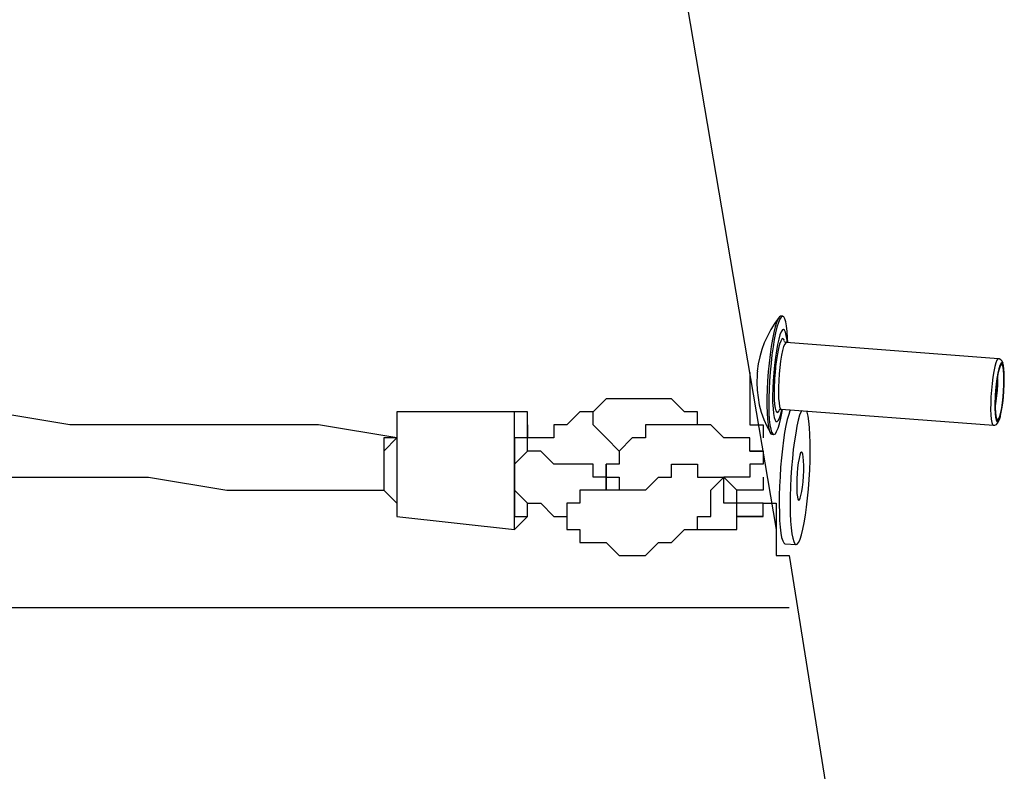
# Model space of a CAD drawing. Units: inches. Extents: x 148 to 277, y 86 to 232.
# Drawn here: x 188 to 190, y 130 to 132 of the extents above; entities that cross this region are included whole.
import ezdxf

# ---------------------------------------------------------------- set-up
doc = ezdxf.new("R2010")
doc.units = ezdxf.units.IN
doc.header["$MEASUREMENT"] = 0
for name, pattern in [('AI-Linetype-183', [12.7, 6.35, -1.27, 1.27, -1.27, 1.27, -1.27]), ('AI-Linetype-2263', [12.7, 6.35, -1.27, 1.27, -1.27, 1.27, -1.27]), ('AI-Linetype-2264', [12.7, 6.35, -1.27, 1.27, -1.27, 1.27, -1.27]), ('AI-Linetype-2265', [12.7, 6.35, -1.27, 1.27, -1.27, 1.27, -1.27]), ('AI-Linetype-2266', [12.7, 6.35, -1.27, 1.27, -1.27, 1.27, -1.27]), ('AI-Linetype-2267', [12.7, 6.35, -1.27, 1.27, -1.27, 1.27, -1.27]), ('AI-Linetype-3190', [12.7, 6.35, -1.27, 1.27, -1.27, 1.27, -1.27]), ('AI-Linetype-3191', [12.7, 6.35, -1.27, 1.27, -1.27, 1.27, -1.27]), ('AI-Linetype-3192', [12.7, 6.35, -1.27, 1.27, -1.27, 1.27, -1.27]), ('AI-Linetype-3193', [12.7, 6.35, -1.27, 1.27, -1.27, 1.27, -1.27]), ('AI-Linetype-3194', [12.7, 6.35, -1.27, 1.27, -1.27, 1.27, -1.27]), ('AI-Linetype-3195', [12.7, 6.35, -1.27, 1.27, -1.27, 1.27, -1.27]), ('AI-Linetype-3196', [12.7, 6.35, -1.27, 1.27, -1.27, 1.27, -1.27]), ('AI-Linetype-3197', [12.7, 6.35, -1.27, 1.27, -1.27, 1.27, -1.27]), ('AI-Linetype-3198', [12.7, 6.35, -1.27, 1.27, -1.27, 1.27, -1.27]), ('AI-Linetype-3199', [12.7, 6.35, -1.27, 1.27, -1.27, 1.27, -1.27]), ('AI-Linetype-3200', [12.7, 6.35, -1.27, 1.27, -1.27, 1.27, -1.27]), ('AI-Linetype-3201', [12.7, 6.35, -1.27, 1.27, -1.27, 1.27, -1.27]), ('AI-Linetype-360', [12.7, 6.35, -1.27, 1.27, -1.27, 1.27, -1.27]), ('AI-Linetype-361', [12.7, 6.35, -1.27, 1.27, -1.27, 1.27, -1.27]), ('AI-Linetype-362', [12.7, 6.35, -1.27, 1.27, -1.27, 1.27, -1.27]), ('AI-Linetype-363', [12.7, 6.35, -1.27, 1.27, -1.27, 1.27, -1.27]), ('AI-Linetype-364', [12.7, 6.35, -1.27, 1.27, -1.27, 1.27, -1.27]), ('AI-Linetype-365', [12.7, 6.35, -1.27, 1.27, -1.27, 1.27, -1.27]), ('AI-Linetype-366', [12.7, 6.35, -1.27, 1.27, -1.27, 1.27, -1.27]), ('AI-Linetype-367', [12.7, 6.35, -1.27, 1.27, -1.27, 1.27, -1.27]), ('AI-Linetype-368', [12.7, 6.35, -1.27, 1.27, -1.27, 1.27, -1.27]), ('AI-Linetype-369', [12.7, 6.35, -1.27, 1.27, -1.27, 1.27, -1.27]), ('AI-Linetype-3795', [12.7, 6.35, -1.27, 1.27, -1.27, 1.27, -1.27]), ('AI-Linetype-3796', [12.7, 6.35, -1.27, 1.27, -1.27, 1.27, -1.27]), ('AI-Linetype-3797', [12.7, 6.35, -1.27, 1.27, -1.27, 1.27, -1.27]), ('AI-Linetype-3798', [12.7, 6.35, -1.27, 1.27, -1.27, 1.27, -1.27]), ('AI-Linetype-3799', [12.7, 6.35, -1.27, 1.27, -1.27, 1.27, -1.27]), ('AI-Linetype-3800', [12.7, 6.35, -1.27, 1.27, -1.27, 1.27, -1.27]), ('AI-Linetype-3801', [12.7, 6.35, -1.27, 1.27, -1.27, 1.27, -1.27]), ('AI-Linetype-3802', [12.7, 6.35, -1.27, 1.27, -1.27, 1.27, -1.27]), ('AI-Linetype-4250', [12.7, 6.35, -1.27, 1.27, -1.27, 1.27, -1.27]), ('AI-Linetype-4427', [12.7, 6.35, -1.27, 1.27, -1.27, 1.27, -1.27]), ('AI-Linetype-4428', [12.7, 6.35, -1.27, 1.27, -1.27, 1.27, -1.27]), ('AI-Linetype-4429', [12.7, 6.35, -1.27, 1.27, -1.27, 1.27, -1.27]), ('AI-Linetype-4430', [12.7, 6.35, -1.27, 1.27, -1.27, 1.27, -1.27]), ('AI-Linetype-4431', [12.7, 6.35, -1.27, 1.27, -1.27, 1.27, -1.27]), ('AI-Linetype-4432', [12.7, 6.35, -1.27, 1.27, -1.27, 1.27, -1.27]), ('AI-Linetype-4433', [12.7, 6.35, -1.27, 1.27, -1.27, 1.27, -1.27]), ('AI-Linetype-4434', [12.7, 6.35, -1.27, 1.27, -1.27, 1.27, -1.27]), ('AI-Linetype-4435', [12.7, 6.35, -1.27, 1.27, -1.27, 1.27, -1.27]), ('AI-Linetype-4436', [12.7, 6.35, -1.27, 1.27, -1.27, 1.27, -1.27]), ('AI-Linetype-6330', [12.7, 6.35, -1.27, 1.27, -1.27, 1.27, -1.27]), ('AI-Linetype-6331', [12.7, 6.35, -1.27, 1.27, -1.27, 1.27, -1.27]), ('AI-Linetype-6332', [12.7, 6.35, -1.27, 1.27, -1.27, 1.27, -1.27]), ('AI-Linetype-6333', [12.7, 6.35, -1.27, 1.27, -1.27, 1.27, -1.27]), ('AI-Linetype-6334', [12.7, 6.35, -1.27, 1.27, -1.27, 1.27, -1.27]), ('AI-Linetype-7257', [12.7, 6.35, -1.27, 1.27, -1.27, 1.27, -1.27]), ('AI-Linetype-7258', [12.7, 6.35, -1.27, 1.27, -1.27, 1.27, -1.27]), ('AI-Linetype-7259', [12.7, 6.35, -1.27, 1.27, -1.27, 1.27, -1.27]), ('AI-Linetype-7260', [12.7, 6.35, -1.27, 1.27, -1.27, 1.27, -1.27]), ('AI-Linetype-7261', [12.7, 6.35, -1.27, 1.27, -1.27, 1.27, -1.27]), ('AI-Linetype-7262', [12.7, 6.35, -1.27, 1.27, -1.27, 1.27, -1.27]), ('AI-Linetype-7263', [12.7, 6.35, -1.27, 1.27, -1.27, 1.27, -1.27]), ('AI-Linetype-7264', [12.7, 6.35, -1.27, 1.27, -1.27, 1.27, -1.27]), ('AI-Linetype-7265', [12.7, 6.35, -1.27, 1.27, -1.27, 1.27, -1.27]), ('AI-Linetype-7266', [12.7, 6.35, -1.27, 1.27, -1.27, 1.27, -1.27]), ('AI-Linetype-7267', [12.7, 6.35, -1.27, 1.27, -1.27, 1.27, -1.27]), ('AI-Linetype-7268', [12.7, 6.35, -1.27, 1.27, -1.27, 1.27, -1.27]), ('AI-Linetype-7862', [12.7, 6.35, -1.27, 1.27, -1.27, 1.27, -1.27]), ('AI-Linetype-7863', [12.7, 6.35, -1.27, 1.27, -1.27, 1.27, -1.27]), ('AI-Linetype-7864', [12.7, 6.35, -1.27, 1.27, -1.27, 1.27, -1.27]), ('AI-Linetype-7865', [12.7, 6.35, -1.27, 1.27, -1.27, 1.27, -1.27]), ('AI-Linetype-7866', [12.7, 6.35, -1.27, 1.27, -1.27, 1.27, -1.27]), ('AI-Linetype-7867', [12.7, 6.35, -1.27, 1.27, -1.27, 1.27, -1.27]), ('AI-Linetype-7868', [12.7, 6.35, -1.27, 1.27, -1.27, 1.27, -1.27]), ('AI-Linetype-7869', [12.7, 6.35, -1.27, 1.27, -1.27, 1.27, -1.27])]:
    doc.linetypes.add(name, pattern=pattern)
doc.layers.add('Ebene 1', color=7, linetype='Continuous')

msp = doc.modelspace()

# ---------------------------------------------------------------- linework, layer by layer
at = {"layer": 'Ebene 1', "color": 7, "lineweight": 25, "true_color": 0xffffff}
for points in [[(189.4417, 132.6444), (189.7591, 130.7748)], [(188.7361, 131.0218), (188.5244, 131.0569), (188.3127, 131.0569), (188.0659, 131.0569), (187.8542, 131.0569), (187.6425, 131.0921), (187.3956, 131.0921), (187.1839, 131.0921), (186.9369, 131.1276), (186.7252, 131.1276), (186.4784, 131.1276), (186.2667, 131.1276), (186.0197, 131.1627), (185.8081, 131.1627), (185.5611, 131.1627), (185.3494, 131.1982), (185.1026, 131.1982), (184.8556, 131.1982)], [(189.6887, 131.1982), (189.6887, 131.1982), (189.6887, 131.1627)], [(189.6887, 131.1982), (189.6887, 131.1982)], [(189.6887, 131.1627), (189.6887, 131.1627), (189.6887, 131.1276), (189.6887, 131.0921), (189.6887, 131.0569), (189.7238, 131.0569), (189.7238, 131.0218)], [(189.5474, 131.0569), (189.5474, 131.0569), (189.5474, 131.0921), (189.5123, 131.0921), (189.477, 131.1276), (189.4417, 131.1276), (189.4064, 131.1276), (189.371, 131.1276), (189.3359, 131.1276), (189.3006, 131.1276), (189.2653, 131.0921), (189.23, 131.0921)], [(188.7714, 131.0921), (188.7714, 131.0921), (188.7361, 131.0921), (188.7361, 131.0569), (188.7361, 131.0218), (188.7008, 130.9863), (188.7008, 130.9512)], [(188.7714, 131.0921), (188.7714, 131.0921), (188.7361, 131.0921), (188.7361, 131.0569), (188.7361, 131.0218), (188.7361, 130.9863), (188.7361, 130.9512), (188.7361, 130.9157), (188.7361, 130.8806), (188.7361, 130.8454), (188.7361, 130.8099)], [(189.0536, 131.0921), (188.7714, 131.0921)], [(189.0536, 130.8099), (189.0536, 130.8099), (189.0536, 130.8454), (189.0536, 130.8806), (189.0536, 130.9157), (189.0536, 130.9512), (189.0536, 130.9863), (189.0536, 131.0218), (189.0536, 131.0569), (189.0536, 131.0921)], [(189.0889, 131.0218), (189.0889, 131.0218), (189.0889, 131.0569), (189.0889, 131.0921), (189.0536, 131.0921)], [(189.23, 131.0921), (189.23, 131.0921), (189.1947, 131.0569), (189.1595, 131.0569), (189.1595, 131.0218), (189.1242, 131.0218), (189.0889, 131.0218)], [(189.3359, 130.9863), (189.3359, 130.9863), (189.3006, 131.0218), (189.2653, 131.0569), (189.2653, 131.0921), (189.23, 131.0921)], [(184.8556, 131.0569), (185.1026, 131.0218), (185.3141, 131.0218), (185.5611, 131.0218), (185.8081, 131.0218), (186.0197, 130.9863), (186.2667, 130.9863), (186.4784, 130.9863), (186.7252, 130.9512), (186.9369, 130.9512), (187.1839, 130.9512), (187.3956, 130.9512), (187.6072, 130.9157), (187.8542, 130.9157), (188.0659, 130.9157), (188.2776, 130.8806), (188.5244, 130.8806), (188.7008, 130.8806)], [(189.6887, 130.9863), (189.6887, 131.0218), (189.6534, 131.0218), (189.6181, 131.0218), (189.5827, 131.0569), (189.5474, 131.0569), (189.5123, 131.0569), (189.477, 131.0569), (189.4417, 131.0569), (189.4064, 131.0569), (189.4064, 131.0218), (189.371, 131.0218), (189.3359, 130.9863), (189.3359, 130.9512), (189.3006, 130.9512), (189.3006, 130.9157), (189.3359, 130.9157), (189.3359, 130.8806)], [(188.7361, 131.0218), (188.7008, 131.0218), (188.7008, 130.9863), (188.7008, 130.9512), (188.7008, 130.9157), (188.7008, 130.8806)], [(189.0889, 131.0218), (189.0536, 131.0218), (189.0536, 130.9863), (189.0536, 130.9512), (189.0536, 130.9157), (189.0536, 130.8806), (189.0536, 130.8454)], [(189.0889, 130.9863), (189.0889, 130.9863), (189.0889, 131.0218)], [(189.0889, 130.9863), (189.0536, 130.9512), (189.0536, 130.9157), (189.0536, 130.8806), (189.0889, 130.8454)], [(189.2653, 130.9512), (189.23, 130.9512), (189.1595, 130.9512), (189.1242, 130.9863), (189.0889, 130.9863)], [(189.6887, 130.9863), (189.6887, 130.9863), (189.7238, 130.9863), (189.7238, 130.9512), (189.6887, 130.9512), (189.6887, 130.9157), (189.6534, 130.9157), (189.6181, 130.9157)], [(189.7238, 130.9863), (189.6887, 130.9863)], [(188.7008, 130.9512), (188.7008, 130.9512), (188.7008, 130.9157), (188.7008, 130.8806), (188.7361, 130.8454)], [(189.3006, 130.8806), (189.3006, 130.9157), (189.2653, 130.9157), (189.2653, 130.9512)], [(189.3006, 130.9157), (189.3006, 130.9512)], [(189.4417, 130.9157), (189.4417, 130.9157), (189.477, 130.9157), (189.477, 130.9512), (189.5123, 130.9512), (189.5474, 130.9512), (189.5474, 130.9157), (189.5827, 130.9157), (189.6181, 130.9157)], [(189.1947, 130.7748), (189.23, 130.7748), (189.23, 130.7393), (189.2653, 130.7393), (189.3006, 130.7393), (189.3359, 130.7042), (189.371, 130.7042), (189.4064, 130.7042), (189.4417, 130.7393), (189.477, 130.7393), (189.5123, 130.7748), (189.5474, 130.7748), (189.5474, 130.8099), (189.5827, 130.8099), (189.5827, 130.8454), (189.5827, 130.8806), (189.6181, 130.9157)], [(189.4417, 130.9157), (189.4417, 130.9157), (189.4064, 130.8806), (189.371, 130.8806), (189.3359, 130.8806), (189.3006, 130.8806)], [(189.6181, 130.8806), (189.6181, 130.9157)], [(189.6181, 130.9157), (189.6534, 130.8806)], [(189.6181, 130.9157), (189.6181, 130.9157)], [(189.7238, 130.9157), (189.7238, 130.9157), (189.7238, 130.8806), (189.6887, 130.8806), (189.6534, 130.8806)], [(189.7238, 130.8099), (189.6887, 130.8099), (189.6534, 130.8099), (189.6534, 130.8454), (189.6181, 130.8454), (189.6181, 130.8806)], [(189.7238, 130.8454), (189.7238, 130.8454), (189.6887, 130.8454), (189.6534, 130.8454), (189.6534, 130.8806)], [(188.7361, 130.8454), (188.7361, 130.8454), (188.7361, 130.8099)], [(189.0536, 130.8454), (189.0536, 130.8454), (189.0536, 130.8099)], [(189.0536, 130.8099), (189.0536, 130.8099), (189.0889, 130.8099), (189.0889, 130.8454)], [(189.0536, 130.7748), (189.0536, 130.7748), (189.0889, 130.8099), (189.0889, 130.8454)], [(189.0889, 130.8454), (189.0889, 130.8454), (189.1242, 130.8454), (189.1595, 130.8099), (189.1947, 130.8099), (189.1947, 130.7748)], [(189.7238, 130.8099), (189.7238, 130.8454)], [(189.7238, 130.8454), (189.7238, 130.8454), (189.7591, 130.8454)], [(189.7591, 130.8454), (189.7591, 130.8454), (189.7591, 130.8099)], [(188.7361, 130.8099), (188.7361, 130.8099)], [(188.7361, 130.8099), (189.0536, 130.7748)], [(189.0536, 130.7748), (189.0536, 130.7748), (189.0536, 130.8099)], [(189.5474, 130.7748), (189.5474, 130.7748), (189.5827, 130.7748), (189.6181, 130.7748), (189.6534, 130.7748), (189.6534, 130.8099), (189.6887, 130.8099), (189.7238, 130.8099)], [(189.7591, 130.8099), (189.7591, 130.7748), (189.7591, 130.7393), (189.7591, 130.7042)], [(189.1947, 130.7748), (189.1947, 130.7748)], [(189.7591, 130.7748), (189.7591, 130.7748), (189.7591, 130.7393), (189.7591, 130.7042), (189.7944, 130.7042)], [(189.7591, 130.7042), (189.7591, 130.7042)], [(189.7944, 130.7042), (190.0415, 129.1518)], [(189.7944, 130.5629), (189.7238, 130.5629), (189.1947, 130.5629), (188.6303, 130.5629), (188.1012, 130.5629), (187.572, 130.5629), (187.0428, 130.5629), (186.5488, 130.5629), (186.0197, 130.5629), (185.5258, 130.5629), (185.0319, 130.5629), (184.5028, 130.5629), (183.9736, 130.5629), (183.4444, 130.5629), (182.9153, 130.5629), (182.4214, 130.5629), (181.8923, 130.5629), (181.6452, 130.5629)], [(189.7944, 130.5629), (189.7238, 130.5629), (189.1947, 130.5629), (188.6303, 130.5629), (188.1012, 130.5629), (187.8895, 130.5629)]]:
    msp.add_lwpolyline(points, dxfattribs=at)
at = {"layer": 'Ebene 1', "color": 7, "linetype": 'AI-Linetype-366', "lineweight": 25, "true_color": 0xffffff}
msp.add_lwpolyline([(189.7672, 131.3474), (189.7555, 131.3315), (189.745, 131.3146), (189.7355, 131.2967), (189.7273, 131.2788), (189.7207, 131.2602), (189.7154, 131.2409), (189.7111, 131.2213), (189.7083, 131.2016)], dxfattribs=at)
at = {"layer": 'Ebene 1', "color": 7, "linetype": 'AI-Linetype-4433', "lineweight": 25, "true_color": 0xffffff}
msp.add_lwpolyline([(189.7672, 131.3474), (189.7555, 131.3315), (189.745, 131.3146), (189.7355, 131.2967), (189.7273, 131.2788), (189.7207, 131.2602), (189.7154, 131.2409), (189.7111, 131.2213), (189.7083, 131.2016)], dxfattribs=at)
at = {"layer": 'Ebene 1', "color": 7, "linetype": 'AI-Linetype-3198', "lineweight": 25, "true_color": 0xffffff}
msp.add_lwpolyline([(189.7721, 131.3505), (189.7714, 131.3505), (189.7679, 131.3484), (189.7645, 131.3425), (189.7605, 131.3336), (189.7565, 131.3212), (189.7528, 131.306), (189.7491, 131.2885), (189.746, 131.2681), (189.7428, 131.2468), (189.74, 131.2237), (189.7379, 131.2003)], dxfattribs=at)
at = {"layer": 'Ebene 1', "color": 7, "linetype": 'AI-Linetype-7265', "lineweight": 25, "true_color": 0xffffff}
msp.add_lwpolyline([(189.7721, 131.3505), (189.7714, 131.3505), (189.7679, 131.3484), (189.7645, 131.3425), (189.7605, 131.3336), (189.7565, 131.3212), (189.7528, 131.306), (189.7491, 131.2885), (189.746, 131.2681), (189.7428, 131.2468), (189.74, 131.2237), (189.7379, 131.2003)], dxfattribs=at)
at = {"layer": 'Ebene 1', "color": 7, "linetype": 'AI-Linetype-3196', "lineweight": 25, "true_color": 0xffffff}
msp.add_lwpolyline([(189.7905, 131.2788), (189.7901, 131.2922), (189.7891, 131.3091), (189.7872, 131.3239), (189.7851, 131.3353), (189.7827, 131.3436), (189.7798, 131.3487), (189.7764, 131.3501), (189.7727, 131.3481), (189.7693, 131.3422), (189.7653, 131.3332), (189.7615, 131.3208), (189.7576, 131.3057), (189.7541, 131.2878), (189.7509, 131.2678), (189.7478, 131.2464), (189.7454, 131.2233), (189.7428, 131.1996)], dxfattribs=at)
at = {"layer": 'Ebene 1', "color": 7, "linetype": 'AI-Linetype-7263', "lineweight": 25, "true_color": 0xffffff}
msp.add_lwpolyline([(189.7905, 131.2788), (189.7901, 131.2922), (189.7891, 131.3091), (189.7872, 131.3239), (189.7851, 131.3353), (189.7827, 131.3436), (189.7798, 131.3487), (189.7764, 131.3501), (189.7727, 131.3481), (189.7693, 131.3422), (189.7653, 131.3332), (189.7615, 131.3208), (189.7576, 131.3057), (189.7541, 131.2878), (189.7509, 131.2678), (189.7478, 131.2464), (189.7454, 131.2233), (189.7428, 131.1996)], dxfattribs=at)
at = {"layer": 'Ebene 1', "color": 7, "linetype": 'AI-Linetype-364', "lineweight": 25, "true_color": 0xffffff}
msp.add_lwpolyline([(189.777, 131.3501), (189.7721, 131.3505)], dxfattribs=at)
at = {"layer": 'Ebene 1', "color": 7, "linetype": 'AI-Linetype-4431', "lineweight": 25, "true_color": 0xffffff}
msp.add_lwpolyline([(189.777, 131.3501), (189.7721, 131.3505)], dxfattribs=at)
at = {"layer": 'Ebene 1', "color": 7, "linetype": 'AI-Linetype-3194', "lineweight": 25, "true_color": 0xffffff}
msp.add_lwpolyline([(189.7889, 131.2802), (189.7886, 131.2857), (189.7867, 131.2981), (189.7846, 131.3071), (189.782, 131.3126), (189.7793, 131.3146), (189.7762, 131.3133), (189.7729, 131.3084), (189.7695, 131.2998), (189.7662, 131.2881), (189.7631, 131.2736), (189.76, 131.2571), (189.7571, 131.2385), (189.7547, 131.2182), (189.7526, 131.1972)], dxfattribs=at)
at = {"layer": 'Ebene 1', "color": 7, "linetype": 'AI-Linetype-7261', "lineweight": 25, "true_color": 0xffffff}
msp.add_lwpolyline([(189.7889, 131.2802), (189.7886, 131.2857), (189.7867, 131.2981), (189.7846, 131.3071), (189.782, 131.3126), (189.7793, 131.3146), (189.7762, 131.3133), (189.7729, 131.3084), (189.7695, 131.2998), (189.7662, 131.2881), (189.7631, 131.2736), (189.76, 131.2571), (189.7571, 131.2385), (189.7547, 131.2182), (189.7526, 131.1972)], dxfattribs=at)
at = {"layer": 'Ebene 1', "color": 7, "linetype": 'AI-Linetype-3802', "lineweight": 25, "true_color": 0xffffff}
msp.add_lwpolyline([(189.7815, 131.2843), (189.7801, 131.2878), (189.7772, 131.2898), (189.7748, 131.2885), (189.7717, 131.2829), (189.7684, 131.2747), (189.7657, 131.263), (189.7627, 131.2488), (189.76, 131.2326), (189.7579, 131.2147), (189.7562, 131.1958)], dxfattribs=at)
at = {"layer": 'Ebene 1', "color": 7, "linetype": 'AI-Linetype-7869', "lineweight": 25, "true_color": 0xffffff}
msp.add_lwpolyline([(189.7815, 131.2843), (189.7801, 131.2878), (189.7772, 131.2898), (189.7748, 131.2885), (189.7717, 131.2829), (189.7684, 131.2747), (189.7657, 131.263), (189.7627, 131.2488), (189.76, 131.2326), (189.7579, 131.2147), (189.7562, 131.1958)], dxfattribs=at)
at = {"layer": 'Ebene 1', "color": 7, "linetype": 'AI-Linetype-3800', "lineweight": 25, "true_color": 0xffffff}
msp.add_lwpolyline([(189.7865, 131.2792), (189.7851, 131.2788), (189.7824, 131.275), (189.7795, 131.2681), (189.7767, 131.2578), (189.7739, 131.2447), (189.7714, 131.2292), (189.7693, 131.2123), (189.7672, 131.1944)], dxfattribs=at)
at = {"layer": 'Ebene 1', "color": 7, "linetype": 'AI-Linetype-7867', "lineweight": 25, "true_color": 0xffffff}
msp.add_lwpolyline([(189.7865, 131.2792), (189.7851, 131.2788), (189.7824, 131.275), (189.7795, 131.2681), (189.7767, 131.2578), (189.7739, 131.2447), (189.7714, 131.2292), (189.7693, 131.2123), (189.7672, 131.1944)], dxfattribs=at)
at = {"layer": 'Ebene 1', "color": 7, "linetype": 'AI-Linetype-369', "lineweight": 25, "true_color": 0xffffff}
msp.add_lwpolyline([(189.7863, 131.2795), (189.7853, 131.2795), (189.7819, 131.2812), (189.7814, 131.2819)], dxfattribs=at)
at = {"layer": 'Ebene 1', "color": 7, "linetype": 'AI-Linetype-4436', "lineweight": 25, "true_color": 0xffffff}
msp.add_lwpolyline([(189.7863, 131.2795), (189.7853, 131.2795), (189.7819, 131.2812), (189.7814, 131.2819)], dxfattribs=at)
at = {"layer": 'Ebene 1', "color": 7, "linetype": 'AI-Linetype-362', "lineweight": 25, "true_color": 0xffffff}
msp.add_lwpolyline([(190.3591, 131.2354), (189.7865, 131.2792)], dxfattribs=at)
at = {"layer": 'Ebene 1', "color": 7, "linetype": 'AI-Linetype-4429', "lineweight": 25, "true_color": 0xffffff}
msp.add_lwpolyline([(190.3591, 131.2354), (189.7865, 131.2792)], dxfattribs=at)
at = {"layer": 'Ebene 1', "color": 7, "linetype": 'AI-Linetype-3798', "lineweight": 25, "true_color": 0xffffff}
msp.add_lwpolyline([(190.3591, 131.2354), (190.3575, 131.2351), (190.3548, 131.2316), (190.352, 131.2244), (190.3491, 131.2144), (190.3463, 131.2013), (190.3439, 131.1858), (190.3417, 131.1689), (190.34, 131.1507)], dxfattribs=at)
at = {"layer": 'Ebene 1', "color": 7, "linetype": 'AI-Linetype-7865', "lineweight": 25, "true_color": 0xffffff}
msp.add_lwpolyline([(190.3591, 131.2354), (190.3575, 131.2351), (190.3548, 131.2316), (190.352, 131.2244), (190.3491, 131.2144), (190.3463, 131.2013), (190.3439, 131.1858), (190.3417, 131.1689), (190.34, 131.1507)], dxfattribs=at)
at = {"layer": 'Ebene 1', "color": 7, "linetype": 'AI-Linetype-3192', "lineweight": 25, "true_color": 0xffffff}
msp.add_lwpolyline([(190.3517, 131.1493), (190.3507, 131.1331), (190.35, 131.1176), (190.35, 131.1031), (190.3507, 131.0907), (190.3517, 131.0807), (190.3536, 131.0742), (190.3553, 131.0707), (190.3577, 131.0707), (190.3601, 131.0742), (190.3627, 131.0807), (190.3651, 131.0904), (190.3677, 131.1028), (190.3698, 131.1169), (190.3715, 131.1327), (190.3729, 131.1486), (190.3739, 131.1648), (190.3739, 131.1796), (190.3739, 131.193), (190.3729, 131.2044), (190.3715, 131.2127), (190.3698, 131.2182), (190.3677, 131.2199), (190.3651, 131.2182), (190.3627, 131.2127), (190.3601, 131.2047), (190.3577, 131.1937), (190.3553, 131.1803), (190.3531, 131.1651), (190.3517, 131.1493)], dxfattribs=at)
at = {"layer": 'Ebene 1', "color": 7, "linetype": 'AI-Linetype-7259', "lineweight": 25, "true_color": 0xffffff}
msp.add_lwpolyline([(190.3517, 131.1493), (190.3507, 131.1331), (190.35, 131.1176), (190.35, 131.1031), (190.3507, 131.0907), (190.3517, 131.0807), (190.3536, 131.0742), (190.3553, 131.0707), (190.3577, 131.0707), (190.3601, 131.0742), (190.3627, 131.0807), (190.3651, 131.0904), (190.3677, 131.1028), (190.3698, 131.1169), (190.3715, 131.1327), (190.3729, 131.1486), (190.3739, 131.1648), (190.3739, 131.1796), (190.3739, 131.193), (190.3729, 131.2044), (190.3715, 131.2127), (190.3698, 131.2182), (190.3677, 131.2199), (190.3651, 131.2182), (190.3627, 131.2127), (190.3601, 131.2047), (190.3577, 131.1937), (190.3553, 131.1803), (190.3531, 131.1651), (190.3517, 131.1493)], dxfattribs=at)
at = {"layer": 'Ebene 1', "color": 7, "linetype": 'AI-Linetype-3796', "lineweight": 25, "true_color": 0xffffff}
msp.add_lwpolyline([(190.3717, 131.2196), (190.3703, 131.2227), (190.3682, 131.2247), (190.3653, 131.223), (190.3629, 131.2175), (190.3601, 131.2085), (190.3572, 131.1968), (190.3548, 131.1823), (190.3525, 131.1665), (190.3512, 131.1496)], dxfattribs=at)
at = {"layer": 'Ebene 1', "color": 7, "linetype": 'AI-Linetype-7863', "lineweight": 25, "true_color": 0xffffff}
msp.add_lwpolyline([(190.3717, 131.2196), (190.3703, 131.2227), (190.3682, 131.2247), (190.3653, 131.223), (190.3629, 131.2175), (190.3601, 131.2085), (190.3572, 131.1968), (190.3548, 131.1823), (190.3525, 131.1665), (190.3512, 131.1496)], dxfattribs=at)
at = {"layer": 'Ebene 1', "color": 7, "linetype": 'AI-Linetype-360', "lineweight": 25, "true_color": 0xffffff}
msp.add_lwpolyline([(190.3715, 131.2223), (190.3694, 131.2285), (190.3658, 131.2326), (190.361, 131.2351), (190.3591, 131.2351)], dxfattribs=at)
at = {"layer": 'Ebene 1', "color": 7, "linetype": 'AI-Linetype-4427', "lineweight": 25, "true_color": 0xffffff}
msp.add_lwpolyline([(190.3715, 131.2223), (190.3694, 131.2285), (190.3658, 131.2326), (190.361, 131.2351), (190.3591, 131.2351)], dxfattribs=at)
at = {"layer": 'Ebene 1', "color": 7, "linetype": 'AI-Linetype-3199', "lineweight": 25, "true_color": 0xffffff}
msp.add_lwpolyline([(189.7085, 131.2016), (189.7085, 131.2013), (189.7085, 131.2003), (189.7081, 131.1985), (189.7081, 131.1968), (189.7078, 131.1951), (189.7078, 131.1937), (189.7078, 131.1923), (189.7078, 131.1916)], dxfattribs=at)
at = {"layer": 'Ebene 1', "color": 7, "linetype": 'AI-Linetype-7266', "lineweight": 25, "true_color": 0xffffff}
msp.add_lwpolyline([(189.7085, 131.2016), (189.7085, 131.2013), (189.7085, 131.2003), (189.7081, 131.1985), (189.7081, 131.1968), (189.7078, 131.1951), (189.7078, 131.1937), (189.7078, 131.1923), (189.7078, 131.1916)], dxfattribs=at)
at = {"layer": 'Ebene 1', "color": 7, "linetype": 'AI-Linetype-3197', "lineweight": 25, "true_color": 0xffffff}
msp.add_lwpolyline([(189.7379, 131.2003), (189.7362, 131.1761), (189.7352, 131.1527), (189.7345, 131.13), (189.7345, 131.1086), (189.7348, 131.0893), (189.7359, 131.0721), (189.7376, 131.0576), (189.7397, 131.0459), (189.7423, 131.0373), (189.745, 131.0325), (189.7478, 131.0315)], dxfattribs=at)
at = {"layer": 'Ebene 1', "color": 7, "linetype": 'AI-Linetype-7264', "lineweight": 25, "true_color": 0xffffff}
msp.add_lwpolyline([(189.7379, 131.2003), (189.7362, 131.1761), (189.7352, 131.1527), (189.7345, 131.13), (189.7345, 131.1086), (189.7348, 131.0893), (189.7359, 131.0721), (189.7376, 131.0576), (189.7397, 131.0459), (189.7423, 131.0373), (189.745, 131.0325), (189.7478, 131.0315)], dxfattribs=at)
at = {"layer": 'Ebene 1', "color": 7, "linetype": 'AI-Linetype-3195', "lineweight": 25, "true_color": 0xffffff}
msp.add_lwpolyline([(189.7429, 131.1996), (189.741, 131.1758), (189.74, 131.1524), (189.7393, 131.13), (189.7393, 131.1083), (189.7397, 131.089), (189.7407, 131.0718), (189.7424, 131.0573), (189.7447, 131.0456), (189.7471, 131.037), (189.75, 131.0325), (189.7534, 131.0311), (189.7571, 131.0332), (189.7605, 131.0387), (189.7645, 131.048), (189.7683, 131.06), (189.7721, 131.0752), (189.7757, 131.0931), (189.7767, 131.0993)], dxfattribs=at)
at = {"layer": 'Ebene 1', "color": 7, "linetype": 'AI-Linetype-7262', "lineweight": 25, "true_color": 0xffffff}
msp.add_lwpolyline([(189.7429, 131.1996), (189.741, 131.1758), (189.74, 131.1524), (189.7393, 131.13), (189.7393, 131.1083), (189.7397, 131.089), (189.7407, 131.0718), (189.7424, 131.0573), (189.7447, 131.0456), (189.7471, 131.037), (189.75, 131.0325), (189.7534, 131.0311), (189.7571, 131.0332), (189.7605, 131.0387), (189.7645, 131.048), (189.7683, 131.06), (189.7721, 131.0752), (189.7757, 131.0931), (189.7767, 131.0993)], dxfattribs=at)
at = {"layer": 'Ebene 1', "color": 7, "linetype": 'AI-Linetype-3193', "lineweight": 25, "true_color": 0xffffff}
msp.add_lwpolyline([(189.7528, 131.1972), (189.7512, 131.1761), (189.7502, 131.1555), (189.7498, 131.1355), (189.7498, 131.1176), (189.7509, 131.1014), (189.7519, 131.088), (189.7538, 131.0773), (189.7562, 131.07), (189.7586, 131.0659), (189.7617, 131.0659), (189.765, 131.069), (189.7686, 131.0755), (189.7717, 131.0859), (189.7748, 131.0983)], dxfattribs=at)
at = {"layer": 'Ebene 1', "color": 7, "linetype": 'AI-Linetype-7260', "lineweight": 25, "true_color": 0xffffff}
msp.add_lwpolyline([(189.7528, 131.1972), (189.7512, 131.1761), (189.7502, 131.1555), (189.7498, 131.1355), (189.7498, 131.1176), (189.7509, 131.1014), (189.7519, 131.088), (189.7538, 131.0773), (189.7562, 131.07), (189.7586, 131.0659), (189.7617, 131.0659), (189.765, 131.069), (189.7686, 131.0755), (189.7717, 131.0859), (189.7748, 131.0983)], dxfattribs=at)
at = {"layer": 'Ebene 1', "color": 7, "linetype": 'AI-Linetype-3801', "lineweight": 25, "true_color": 0xffffff}
msp.add_lwpolyline([(189.756, 131.1958), (189.7547, 131.1768), (189.754, 131.1586), (189.754, 131.1413), (189.7543, 131.1255), (189.755, 131.1124), (189.7567, 131.1021), (189.7586, 131.0945), (189.761, 131.0911), (189.7634, 131.0907), (189.7667, 131.0942), (189.7671, 131.0948)], dxfattribs=at)
at = {"layer": 'Ebene 1', "color": 7, "linetype": 'AI-Linetype-7868', "lineweight": 25, "true_color": 0xffffff}
msp.add_lwpolyline([(189.756, 131.1958), (189.7547, 131.1768), (189.754, 131.1586), (189.754, 131.1413), (189.7543, 131.1255), (189.755, 131.1124), (189.7567, 131.1021), (189.7586, 131.0945), (189.761, 131.0911), (189.7634, 131.0907), (189.7667, 131.0942), (189.7671, 131.0948)], dxfattribs=at)
at = {"layer": 'Ebene 1', "color": 7, "linetype": 'AI-Linetype-3799', "lineweight": 25, "true_color": 0xffffff}
msp.add_lwpolyline([(189.7674, 131.1944), (189.7662, 131.1765), (189.7655, 131.1589), (189.7652, 131.1424), (189.7659, 131.1279), (189.7671, 131.1162), (189.7684, 131.1069), (189.7705, 131.1014), (189.7731, 131.0997)], dxfattribs=at)
at = {"layer": 'Ebene 1', "color": 7, "linetype": 'AI-Linetype-7866', "lineweight": 25, "true_color": 0xffffff}
msp.add_lwpolyline([(189.7674, 131.1944), (189.7662, 131.1765), (189.7655, 131.1589), (189.7652, 131.1424), (189.7659, 131.1279), (189.7671, 131.1162), (189.7684, 131.1069), (189.7705, 131.1014), (189.7731, 131.0997)], dxfattribs=at)
at = {"layer": 'Ebene 1', "color": 7, "linetype": 'AI-Linetype-3191', "lineweight": 25, "true_color": 0xffffff}
msp.add_lwpolyline([(190.3643, 131.0814), (190.3656, 131.0869), (190.3681, 131.1), (190.3705, 131.1152), (190.3724, 131.1317), (190.3737, 131.1489), (190.3748, 131.1658), (190.3748, 131.1823), (190.3748, 131.1965), (190.3737, 131.2082), (190.3724, 131.2171), (190.3717, 131.2196)], dxfattribs=at)
at = {"layer": 'Ebene 1', "color": 7, "linetype": 'AI-Linetype-7258', "lineweight": 25, "true_color": 0xffffff}
msp.add_lwpolyline([(190.3643, 131.0814), (190.3656, 131.0869), (190.3681, 131.1), (190.3705, 131.1152), (190.3724, 131.1317), (190.3737, 131.1489), (190.3748, 131.1658), (190.3748, 131.1823), (190.3748, 131.1965), (190.3737, 131.2082), (190.3724, 131.2171), (190.3717, 131.2196)], dxfattribs=at)
at = {"layer": 'Ebene 1', "color": 7, "linetype": 'AI-Linetype-367', "lineweight": 25, "true_color": 0xffffff}
msp.add_lwpolyline([(189.7076, 131.1913), (189.7069, 131.171), (189.708, 131.151), (189.7104, 131.1307), (189.7138, 131.1107), (189.7192, 131.0911), (189.7259, 131.0718), (189.734, 131.0532), (189.7436, 131.0352)], dxfattribs=at)
at = {"layer": 'Ebene 1', "color": 7, "linetype": 'AI-Linetype-4434', "lineweight": 25, "true_color": 0xffffff}
msp.add_lwpolyline([(189.7076, 131.1913), (189.7069, 131.171), (189.708, 131.151), (189.7104, 131.1307), (189.7138, 131.1107), (189.7192, 131.0911), (189.7259, 131.0718), (189.734, 131.0532), (189.7436, 131.0352)], dxfattribs=at)
at = {"layer": 'Ebene 1', "color": 7, "linetype": 'AI-Linetype-3200', "lineweight": 25, "true_color": 0xffffff}
msp.add_lwpolyline([(190.3501, 131.1035), (190.3512, 131.1083), (190.3532, 131.121), (190.3546, 131.1351), (190.356, 131.1503), (190.3569, 131.1651), (190.3569, 131.1786), (190.3563, 131.1875)], dxfattribs=at)
at = {"layer": 'Ebene 1', "color": 7, "linetype": 'AI-Linetype-7267', "lineweight": 25, "true_color": 0xffffff}
msp.add_lwpolyline([(190.3501, 131.1035), (190.3512, 131.1083), (190.3532, 131.121), (190.3546, 131.1351), (190.356, 131.1503), (190.3569, 131.1651), (190.3569, 131.1786), (190.3563, 131.1875)], dxfattribs=at)
at = {"layer": 'Ebene 1', "color": 7, "linetype": 'AI-Linetype-3797', "lineweight": 25, "true_color": 0xffffff}
msp.add_lwpolyline([(190.3398, 131.151), (190.3388, 131.1327), (190.3381, 131.1152), (190.3377, 131.0986), (190.3384, 131.0842), (190.3395, 131.0724), (190.3408, 131.0635), (190.3431, 131.0576), (190.3455, 131.0559)], dxfattribs=at)
at = {"layer": 'Ebene 1', "color": 7, "linetype": 'AI-Linetype-7864', "lineweight": 25, "true_color": 0xffffff}
msp.add_lwpolyline([(190.3398, 131.151), (190.3388, 131.1327), (190.3381, 131.1152), (190.3377, 131.0986), (190.3384, 131.0842), (190.3395, 131.0724), (190.3408, 131.0635), (190.3431, 131.0576), (190.3455, 131.0559)], dxfattribs=at)
at = {"layer": 'Ebene 1', "color": 7, "linetype": 'AI-Linetype-3190', "lineweight": 25, "true_color": 0xffffff}
msp.add_lwpolyline([(190.3512, 131.1496), (190.35, 131.1365)], dxfattribs=at)
at = {"layer": 'Ebene 1', "color": 7, "linetype": 'AI-Linetype-7257', "lineweight": 25, "true_color": 0xffffff}
msp.add_lwpolyline([(190.3512, 131.1496), (190.35, 131.1365)], dxfattribs=at)
at = {"layer": 'Ebene 1', "color": 7, "linetype": 'AI-Linetype-3795', "lineweight": 25, "true_color": 0xffffff}
msp.add_lwpolyline([(190.3501, 131.1362), (190.3498, 131.1324), (190.3494, 131.1155), (190.3494, 131.1004), (190.3498, 131.0873), (190.3512, 131.0766), (190.3529, 131.0693), (190.3546, 131.0659), (190.3572, 131.0656), (190.36, 131.0693), (190.3629, 131.0762), (190.3643, 131.0814)], dxfattribs=at)
at = {"layer": 'Ebene 1', "color": 7, "linetype": 'AI-Linetype-7862', "lineweight": 25, "true_color": 0xffffff}
msp.add_lwpolyline([(190.3501, 131.1362), (190.3498, 131.1324), (190.3494, 131.1155), (190.3494, 131.1004), (190.3498, 131.0873), (190.3512, 131.0766), (190.3529, 131.0693), (190.3546, 131.0659), (190.3572, 131.0656), (190.36, 131.0693), (190.3629, 131.0762), (190.3643, 131.0814)], dxfattribs=at)
at = {"layer": 'Ebene 1', "color": 7, "linetype": 'AI-Linetype-3201', "lineweight": 25, "true_color": 0xffffff}
msp.add_lwpolyline([(189.7671, 131.0948), (189.7681, 131.0969)], dxfattribs=at)
at = {"layer": 'Ebene 1', "color": 7, "linetype": 'AI-Linetype-7268', "lineweight": 25, "true_color": 0xffffff}
msp.add_lwpolyline([(189.7671, 131.0948), (189.7681, 131.0969)], dxfattribs=at)
at = {"layer": 'Ebene 1', "color": 7, "linetype": 'AI-Linetype-368', "lineweight": 25, "true_color": 0xffffff}
msp.add_lwpolyline([(189.7674, 131.0976), (189.7684, 131.0983), (189.7719, 131.0997), (189.7731, 131.0997)], dxfattribs=at)
at = {"layer": 'Ebene 1', "color": 7, "linetype": 'AI-Linetype-4435', "lineweight": 25, "true_color": 0xffffff}
msp.add_lwpolyline([(189.7674, 131.0976), (189.7684, 131.0983), (189.7719, 131.0997), (189.7731, 131.0997)], dxfattribs=at)
at = {"layer": 'Ebene 1', "color": 7, "linetype": 'AI-Linetype-2264', "lineweight": 25, "true_color": 0xffffff}
msp.add_lwpolyline([(189.7981, 131.0976), (189.7965, 131.0948), (189.7931, 131.0848), (189.7891, 131.0714), (189.7857, 131.0552), (189.782, 131.0363), (189.7789, 131.0156), (189.7762, 130.9922), (189.7733, 130.9677), (189.7712, 130.9429), (189.7698, 130.9171), (189.7683, 130.8912), (189.7676, 130.8661), (189.7676, 130.8423), (189.7679, 130.8196)], dxfattribs=at)
at = {"layer": 'Ebene 1', "color": 7, "linetype": 'AI-Linetype-6331', "lineweight": 25, "true_color": 0xffffff}
msp.add_lwpolyline([(189.7981, 131.0976), (189.7965, 131.0948), (189.7931, 131.0848), (189.7891, 131.0714), (189.7857, 131.0552), (189.782, 131.0363), (189.7789, 131.0156), (189.7762, 130.9922), (189.7733, 130.9677), (189.7712, 130.9429), (189.7698, 130.9171), (189.7683, 130.8912), (189.7676, 130.8661), (189.7676, 130.8423), (189.7679, 130.8196)], dxfattribs=at)
at = {"layer": 'Ebene 1', "color": 7, "linetype": 'AI-Linetype-363', "lineweight": 25, "true_color": 0xffffff}
msp.add_lwpolyline([(189.7729, 131.0997), (190.3455, 131.0559)], dxfattribs=at)
at = {"layer": 'Ebene 1', "color": 7, "linetype": 'AI-Linetype-4430', "lineweight": 25, "true_color": 0xffffff}
msp.add_lwpolyline([(189.7729, 131.0997), (190.3455, 131.0559)], dxfattribs=at)
at = {"layer": 'Ebene 1', "color": 7, "linetype": 'AI-Linetype-2266', "lineweight": 25, "true_color": 0xffffff}
msp.add_lwpolyline([(189.8275, 131.0955), (189.8265, 131.0935), (189.8225, 131.0831), (189.8189, 131.0697), (189.8155, 131.0535), (189.812, 131.0349), (189.8087, 131.0135), (189.8056, 130.9908), (189.8031, 130.9663), (189.801, 130.9408), (189.7993, 130.915), (189.7982, 130.8895), (189.7975, 130.8644), (189.7972, 130.8402), (189.7975, 130.8179)], dxfattribs=at)
at = {"layer": 'Ebene 1', "color": 7, "linetype": 'AI-Linetype-6333', "lineweight": 25, "true_color": 0xffffff}
msp.add_lwpolyline([(189.8275, 131.0955), (189.8265, 131.0935), (189.8225, 131.0831), (189.8189, 131.0697), (189.8155, 131.0535), (189.812, 131.0349), (189.8087, 131.0135), (189.8056, 130.9908), (189.8031, 130.9663), (189.801, 130.9408), (189.7993, 130.915), (189.7982, 130.8895), (189.7975, 130.8644), (189.7972, 130.8402), (189.7975, 130.8179)], dxfattribs=at)
at = {"layer": 'Ebene 1', "color": 7, "linetype": 'AI-Linetype-2265', "lineweight": 25, "true_color": 0xffffff}
msp.add_lwpolyline([(189.7975, 130.8179), (189.7982, 130.7975), (189.7996, 130.7789), (189.8013, 130.7634), (189.8039, 130.751), (189.8067, 130.7421), (189.8096, 130.7362), (189.8127, 130.7341), (189.8161, 130.7355), (189.8201, 130.7407), (189.8237, 130.749), (189.8275, 130.7607), (189.8313, 130.7755), (189.8349, 130.7931), (189.8382, 130.8134), (189.8413, 130.8351), (189.8441, 130.8592), (189.8461, 130.8837), (189.8484, 130.9095), (189.8497, 130.9353), (189.8508, 130.9608), (189.8511, 130.9853), (189.8511, 131.0087), (189.8504, 131.0301), (189.8494, 131.0497), (189.8477, 131.0666), (189.8454, 131.0807), (189.843, 131.0914), (189.8423, 131.0945)], dxfattribs=at)
at = {"layer": 'Ebene 1', "color": 7, "linetype": 'AI-Linetype-6332', "lineweight": 25, "true_color": 0xffffff}
msp.add_lwpolyline([(189.7975, 130.8179), (189.7982, 130.7975), (189.7996, 130.7789), (189.8013, 130.7634), (189.8039, 130.751), (189.8067, 130.7421), (189.8096, 130.7362), (189.8127, 130.7341), (189.8161, 130.7355), (189.8201, 130.7407), (189.8237, 130.749), (189.8275, 130.7607), (189.8313, 130.7755), (189.8349, 130.7931), (189.8382, 130.8134), (189.8413, 130.8351), (189.8441, 130.8592), (189.8461, 130.8837), (189.8484, 130.9095), (189.8497, 130.9353), (189.8508, 130.9608), (189.8511, 130.9853), (189.8511, 131.0087), (189.8504, 131.0301), (189.8494, 131.0497), (189.8477, 131.0666), (189.8454, 131.0807), (189.843, 131.0914), (189.8423, 131.0945)], dxfattribs=at)
at = {"layer": 'Ebene 1', "color": 7, "linetype": 'AI-Linetype-361', "lineweight": 25, "true_color": 0xffffff}
msp.add_lwpolyline([(190.3453, 131.0563), (190.3493, 131.0563), (190.3539, 131.0583), (190.3567, 131.0614), (190.3591, 131.0659), (190.3624, 131.0738), (190.3641, 131.0797)], dxfattribs=at)
at = {"layer": 'Ebene 1', "color": 7, "linetype": 'AI-Linetype-4428', "lineweight": 25, "true_color": 0xffffff}
msp.add_lwpolyline([(190.3453, 131.0563), (190.3493, 131.0563), (190.3539, 131.0583), (190.3567, 131.0614), (190.3591, 131.0659), (190.3624, 131.0738), (190.3641, 131.0797)], dxfattribs=at)
at = {"layer": 'Ebene 1', "color": 7, "linetype": 'AI-Linetype-365', "lineweight": 25, "true_color": 0xffffff}
msp.add_lwpolyline([(189.7478, 131.0315), (189.7528, 131.0311)], dxfattribs=at)
at = {"layer": 'Ebene 1', "color": 7, "linetype": 'AI-Linetype-4432', "lineweight": 25, "true_color": 0xffffff}
msp.add_lwpolyline([(189.7478, 131.0315), (189.7528, 131.0311)], dxfattribs=at)
at = {"layer": 'Ebene 1', "color": 7, "linetype": 'AI-Linetype-2267', "lineweight": 25, "true_color": 0xffffff}
msp.add_lwpolyline([(189.8148, 130.8833), (189.8155, 130.8716), (189.8165, 130.863), (189.818, 130.8564), (189.8198, 130.854), (189.8218, 130.8547), (189.8239, 130.8589), (189.8261, 130.8668), (189.8282, 130.8771), (189.8303, 130.8892), (189.8317, 130.9033), (189.8327, 130.9185), (189.8335, 130.9333), (189.8335, 130.9474), (189.833, 130.9601), (189.8323, 130.9708), (189.831, 130.9781), (189.8296, 130.9829), (189.8275, 130.9836), (189.8253, 130.9812), (189.8232, 130.975), (189.8211, 130.9663), (189.8189, 130.9546), (189.8172, 130.9412), (189.8158, 130.9264), (189.8151, 130.9116), (189.8148, 130.8967), (189.8148, 130.8833)], dxfattribs=at)
at = {"layer": 'Ebene 1', "color": 7, "linetype": 'AI-Linetype-6334', "lineweight": 25, "true_color": 0xffffff}
msp.add_lwpolyline([(189.8148, 130.8833), (189.8155, 130.8716), (189.8165, 130.863), (189.818, 130.8564), (189.8198, 130.854), (189.8218, 130.8547), (189.8239, 130.8589), (189.8261, 130.8668), (189.8282, 130.8771), (189.8303, 130.8892), (189.8317, 130.9033), (189.8327, 130.9185), (189.8335, 130.9333), (189.8335, 130.9474), (189.833, 130.9601), (189.8323, 130.9708), (189.831, 130.9781), (189.8296, 130.9829), (189.8275, 130.9836), (189.8253, 130.9812), (189.8232, 130.975), (189.8211, 130.9663), (189.8189, 130.9546), (189.8172, 130.9412), (189.8158, 130.9264), (189.8151, 130.9116), (189.8148, 130.8967), (189.8148, 130.8833)], dxfattribs=at)
at = {"layer": 'Ebene 1', "color": 7, "linetype": 'AI-Linetype-2263', "lineweight": 25, "true_color": 0xffffff}
msp.add_lwpolyline([(189.7679, 130.8196), (189.7686, 130.7993), (189.77, 130.7806), (189.7721, 130.7651), (189.7741, 130.7531), (189.777, 130.7438), (189.7798, 130.7383), (189.7831, 130.7359), (189.7834, 130.7359)], dxfattribs=at)
at = {"layer": 'Ebene 1', "color": 7, "linetype": 'AI-Linetype-6330', "lineweight": 25, "true_color": 0xffffff}
msp.add_lwpolyline([(189.7679, 130.8196), (189.7686, 130.7993), (189.77, 130.7806), (189.7721, 130.7651), (189.7741, 130.7531), (189.777, 130.7438), (189.7798, 130.7383), (189.7831, 130.7359), (189.7834, 130.7359)], dxfattribs=at)
at = {"layer": 'Ebene 1', "color": 7, "linetype": 'AI-Linetype-183', "lineweight": 25, "true_color": 0xffffff}
msp.add_lwpolyline([(189.7834, 130.7359), (189.813, 130.7341)], dxfattribs=at)
at = {"layer": 'Ebene 1', "color": 7, "linetype": 'AI-Linetype-4250', "lineweight": 25, "true_color": 0xffffff}
msp.add_lwpolyline([(189.7834, 130.7359), (189.813, 130.7341)], dxfattribs=at)
at = {"layer": 'Ebene 1', "color": 7, "lineweight": 25, "true_color": 0xffffff}
for points, knots in [([(189.0889, 131.0218), (189.0889, 131.0218), (189.0889, 131.0218), (189.0889, 131.0218), (189.0889, 131.0218), (189.0889, 131.0569), (189.0889, 131.0569), (189.0889, 131.0569), (189.0889, 131.0218), (189.0889, 131.0218)], [0, 0, 0, 0, 1, 1, 1, 2, 2, 2, 3, 3, 3, 3]), ([(189.3006, 130.8806), (189.3006, 130.8806), (189.3006, 130.8806), (189.3006, 130.8806), (189.3006, 130.8806), (189.3006, 130.9157), (189.3006, 130.9157), (189.3006, 130.9157), (189.3006, 130.8806), (189.3006, 130.8806), (189.3006, 130.8806), (189.2653, 130.8806), (189.2653, 130.8806), (189.2653, 130.8806), (189.23, 130.8806), (189.23, 130.8806), (189.23, 130.8806), (189.23, 130.8454), (189.23, 130.8454), (189.23, 130.8454), (189.1947, 130.8454), (189.1947, 130.8454), (189.1947, 130.8454), (189.1947, 130.8099), (189.1947, 130.8099), (189.1947, 130.8099), (189.1947, 130.7748), (189.1947, 130.7748)], [0, 0, 0, 0, 1, 1, 1, 2, 2, 2, 3, 3, 3, 4, 4, 4, 5, 5, 5, 6, 6, 6, 7, 7, 7, 8, 8, 8, 9, 9, 9, 9])]:
    msp.add_open_spline(points, degree=3, knots=knots, dxfattribs=at)

doc.saveas('drawing.dxf')
